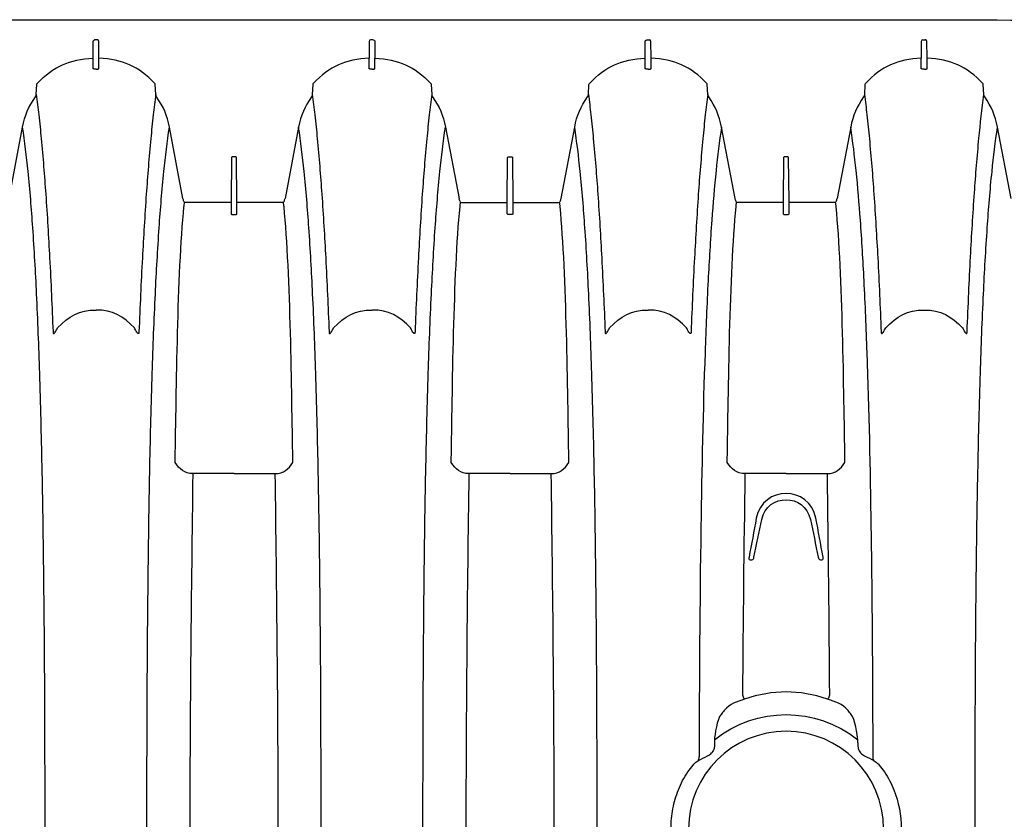
# Model space of a CAD drawing. Units: inches. Extents: x 0 to 550, y 0 to 425.
# Drawn here: x 381 to 402, y 348 to 365 of the extents above; entities that cross this region are included whole.
import ezdxf

# ---------------------------------------------------------------- set-up
doc = ezdxf.new("R2010")
doc.units = ezdxf.units.IN
doc.header["$LTSCALE"] = 50
doc.header["$MEASUREMENT"] = 0
doc.layers.add('pipe', color=7, linetype='Continuous')

# ---------------------------------------------------------------- blocks, each defined once
blk = doc.blocks.new('36 HC Top')
at = {"layer": 'pipe'}
for p, q in [((64.491, 48.69), (64.488, 48.628)), ((67.548, 48.628), (67.546, 48.69)), ((65.285, 44.784), (65.253, 44.784)), ((66.784, 44.784), (66.752, 44.784)), ((66.019, 42.946), (65.146, 42.946)), ((66.019, 42.946), (66.891, 42.946)), ((71.906, 42.946), (71.034, 42.946)), ((71.906, 42.946), (72.779, 42.946)), ((77.794, 42.946), (76.922, 42.946)), ((77.794, 42.946), (78.666, 42.946)), ((64.763, 42.709), (64.764, 42.64)), ((67.274, 42.709), (67.273, 42.64)), ((70.65, 42.709), (70.652, 42.64)), ((73.162, 42.709), (73.161, 42.64)), ((76.538, 42.709), (76.54, 42.64)), ((79.05, 42.709), (79.049, 42.64)), ((65.956, 37.405), (65.956, 37.383)), ((66.066, 37.415), (65.971, 37.415)), ((66.081, 37.383), (66.081, 37.405)), ((71.844, 37.383), (71.844, 37.405)), ((71.859, 37.415), (71.954, 37.415)), ((71.969, 37.405), (71.969, 37.383)), ((77.732, 37.405), (77.732, 37.383)), ((77.842, 37.415), (77.747, 37.415)), ((77.857, 37.383), (77.857, 37.405)), ((64.951, 37.253), (64.953, 37.231)), ((64.953, 37.231), (64.963, 37.155)), ((65.956, 37.383), (65.956, 37.359)), ((65.956, 37.359), (65.956, 37.31)), ((65.956, 37.31), (65.956, 37.287)), ((65.956, 37.287), (65.956, 37.239)), ((65.956, 37.239), (65.956, 37.217)), ((65.956, 37.217), (65.956, 37.171)), ((66.081, 37.359), (66.081, 37.383)), ((66.081, 37.31), (66.081, 37.359)), ((66.081, 37.287), (66.081, 37.31)), ((66.081, 37.239), (66.081, 37.287)), ((66.081, 37.217), (66.081, 37.239)), ((66.081, 37.171), (66.081, 37.217)), ((67.084, 37.231), (67.074, 37.155)), ((67.086, 37.253), (67.084, 37.231)), ((70.839, 37.253), (70.841, 37.231)), ((70.841, 37.231), (70.85, 37.155)), ((71.844, 37.359), (71.844, 37.383)), ((71.844, 37.31), (71.844, 37.359)), ((71.844, 37.287), (71.844, 37.31)), ((71.844, 37.239), (71.844, 37.287)), ((71.844, 37.217), (71.844, 37.239)), ((71.844, 37.171), (71.844, 37.217)), ((71.969, 37.383), (71.969, 37.359)), ((71.969, 37.359), (71.969, 37.31)), ((71.969, 37.31), (71.969, 37.287)), ((71.969, 37.287), (71.969, 37.239)), ((71.969, 37.239), (71.969, 37.217)), ((71.969, 37.217), (71.969, 37.171)), ((72.971, 37.231), (72.962, 37.155)), ((72.974, 37.253), (72.971, 37.231)), ((76.727, 37.253), (76.729, 37.231)), ((76.729, 37.231), (76.739, 37.155)), ((77.732, 37.383), (77.732, 37.359)), ((77.732, 37.359), (77.732, 37.31)), ((77.732, 37.31), (77.732, 37.287)), ((77.732, 37.287), (77.732, 37.239)), ((77.732, 37.239), (77.732, 37.217)), ((77.732, 37.217), (77.732, 37.171)), ((77.857, 37.359), (77.857, 37.383)), ((77.857, 37.31), (77.857, 37.359)), ((77.857, 37.287), (77.857, 37.31)), ((77.857, 37.239), (77.857, 37.287)), ((77.857, 37.217), (77.857, 37.239)), ((77.857, 37.171), (77.857, 37.217)), ((78.859, 37.231), (78.85, 37.155)), ((78.862, 37.253), (78.859, 37.231)), ((61.219, 37.073), (61.508, 35.552)), ((64.64, 35.552), (64.929, 37.073)), ((64.982, 37.161), (65.941, 37.161)), ((65.956, 37.171), (65.956, 37.159)), ((65.956, 37.159), (65.956, 37.145)), ((65.956, 37.145), (65.964, 36.203)), ((66.073, 36.203), (66.081, 37.145)), ((66.081, 37.159), (66.081, 37.171)), ((66.081, 37.145), (66.081, 37.159)), ((66.096, 37.161), (67.055, 37.161)), ((67.107, 37.073), (67.396, 35.552)), ((70.817, 37.073), (70.528, 35.552)), ((71.829, 37.161), (70.87, 37.161)), ((71.844, 37.159), (71.844, 37.171)), ((71.844, 37.145), (71.844, 37.159)), ((71.852, 36.203), (71.844, 37.145)), ((71.969, 37.145), (71.96, 36.203)), ((71.969, 37.171), (71.969, 37.159)), ((71.969, 37.159), (71.969, 37.145)), ((72.943, 37.161), (71.984, 37.161)), ((73.284, 35.552), (72.995, 37.073)), ((76.416, 35.552), (76.705, 37.073)), ((76.758, 37.161), (77.717, 37.161)), ((77.732, 37.171), (77.732, 37.159)), ((77.732, 37.159), (77.732, 37.145)), ((77.732, 37.145), (77.74, 36.203)), ((77.848, 36.203), (77.857, 37.145)), ((77.857, 37.159), (77.857, 37.171)), ((77.857, 37.145), (77.857, 37.159)), ((77.871, 37.161), (78.831, 37.161)), ((78.883, 37.073), (79.172, 35.552)), ((82.593, 37.073), (82.304, 35.552)), ((65.979, 36.188), (66.058, 36.188)), ((71.945, 36.188), (71.867, 36.188)), ((77.755, 36.188), (77.833, 36.188)), ((61.801, 34.854), (61.812, 34.645)), ((64.337, 34.645), (64.348, 34.854)), ((67.689, 34.854), (67.7, 34.645)), ((70.235, 34.854), (70.225, 34.645)), ((73.587, 34.645), (73.577, 34.854)), ((76.113, 34.645), (76.124, 34.854)), ((79.465, 34.854), (79.475, 34.645)), ((82.012, 34.854), (82.001, 34.645)), ((63.012, 34.305), (63.012, 34.084)), ((63.137, 34.305), (63.137, 34.084)), ((68.9, 34.305), (68.9, 34.084)), ((69.025, 34.305), (69.025, 34.084)), ((74.788, 34.305), (74.788, 34.084)), ((74.913, 34.305), (74.913, 34.084)), ((80.676, 34.305), (80.676, 34.084)), ((80.801, 34.305), (80.801, 34.084)), ((63.012, 34.084), (63.015, 33.728)), ((63.134, 33.728), (63.137, 34.084)), ((68.9, 34.084), (68.903, 33.728)), ((69.025, 34.084), (69.022, 33.728)), ((74.791, 33.728), (74.788, 34.084)), ((74.91, 33.728), (74.913, 34.084)), ((80.676, 34.084), (80.679, 33.728)), ((80.801, 34.084), (80.798, 33.728)), ((63.045, 33.692), (63.05, 33.692)), ((63.099, 33.692), (63.05, 33.692)), ((68.992, 33.692), (68.933, 33.692)), ((74.826, 33.692), (74.875, 33.692)), ((80.708, 33.692), (80.768, 33.692))]:
    blk.add_line(p, q, dxfattribs=at)
for points in [[(61.988, 50.523), (61.988, 49.553), (61.986, 48.583), (61.981, 47.612)], [(63.721, 49.69), (63.616, 49.954), (63.563, 50.239), (63.563, 50.523)], [(68.474, 50.523), (68.474, 50.451), (68.47, 50.379), (68.464, 50.308)], [(70.049, 50.523), (70.049, 49.553), (70.051, 48.583), (70.056, 47.612)], [(71.034, 42.946), (71.001, 45.472), (70.972, 47.997), (70.972, 50.523)], [(72.841, 50.523), (72.841, 47.997), (72.812, 45.472), (72.779, 42.946)], [(73.764, 50.523), (73.764, 49.553), (73.762, 48.583), (73.757, 47.612)], [(75.937, 50.523), (75.937, 49.553), (75.939, 48.583), (75.943, 47.612)], [(76.922, 42.946), (76.889, 45.472), (76.859, 47.997), (76.859, 50.523)], [(78.729, 50.523), (78.729, 47.997), (78.7, 45.472), (78.666, 42.946)], [(79.652, 50.523), (79.652, 49.553), (79.65, 48.583), (79.645, 47.612)], [(81.825, 50.523), (81.825, 49.553), (81.826, 48.583), (81.831, 47.612)], [(68.464, 50.308), (68.457, 50.236), (68.447, 50.165), (68.433, 50.095)], [(68.433, 50.095), (68.407, 49.957), (68.368, 49.821), (68.316, 49.69)], [(63.921, 49.312), (63.84, 49.43), (63.774, 49.558), (63.721, 49.69)], [(68.316, 49.69), (68.263, 49.558), (68.197, 49.43), (68.116, 49.312)], [(64.036, 49.164), (63.994, 49.21), (63.956, 49.26), (63.921, 49.312)], [(64.095, 49.105), (64.075, 49.123), (64.055, 49.143), (64.036, 49.164)], [(68, 49.164), (67.982, 49.143), (67.962, 49.123), (67.941, 49.105)], [(68.116, 49.312), (68.081, 49.26), (68.043, 49.21), (68, 49.164)], [(64.14, 49.071), (64.124, 49.081), (64.109, 49.092), (64.095, 49.105)], [(64.345, 48.97), (64.274, 49), (64.206, 49.033), (64.14, 49.071)], [(64.14, 49.071), (64.158, 49.046), (64.164, 49.023), (64.162, 48.992)], [(64.162, 48.992), (64.165, 48.141), (64.168, 47.291), (64.175, 46.44)], [(64.429, 48.904), (64.402, 48.927), (64.38, 48.955), (64.345, 48.97)], [(67.692, 48.97), (67.657, 48.955), (67.634, 48.927), (67.607, 48.904)], [(67.897, 49.071), (67.83, 49.033), (67.762, 49), (67.692, 48.97)], [(67.836, 44.091), (67.86, 45.725), (67.87, 47.358), (67.874, 48.992)], [(67.897, 49.071), (67.879, 49.046), (67.872, 49.023), (67.874, 48.992)], [(67.941, 49.105), (67.928, 49.092), (67.913, 49.081), (67.897, 49.071)], [(64.491, 48.69), (64.493, 48.769), (64.483, 48.858), (64.429, 48.904)], [(67.546, 48.69), (67.543, 48.769), (67.554, 48.858), (67.607, 48.904)], [(67.548, 48.628), (66.656, 47.908), (65.381, 47.908), (64.488, 48.628)], [(64.488, 48.628), (64.5, 48.527), (64.545, 48.173), (64.63, 48.083)], [(67.407, 48.083), (67.492, 48.173), (67.537, 48.527), (67.548, 48.628)], [(64.63, 48.083), (64.652, 48.056), (64.675, 48.028), (64.698, 48)], [(64.698, 48), (64.817, 47.856), (64.97, 47.812), (65.132, 47.758)], [(66.904, 47.758), (67.067, 47.812), (67.219, 47.856), (67.339, 48)], [(67.339, 48), (67.362, 48.028), (67.385, 48.056), (67.407, 48.083)], [(65.095, 47.672), (65.105, 47.701), (65.103, 47.734), (65.132, 47.758)], [(65.132, 47.758), (65.749, 47.552), (66.288, 47.552), (66.904, 47.758)], [(66.904, 47.758), (66.933, 47.734), (66.931, 47.701), (66.942, 47.672)], [(61.981, 47.612), (61.977, 46.73), (61.97, 45.847), (61.96, 44.965)], [(65.146, 42.946), (65.125, 44.521), (65.106, 46.097), (65.095, 47.672)], [(66.942, 47.672), (66.931, 46.097), (66.911, 44.521), (66.891, 42.946)], [(70.056, 47.612), (70.06, 46.73), (70.067, 45.847), (70.077, 44.965)], [(73.757, 47.612), (73.753, 46.73), (73.746, 45.847), (73.736, 44.965)], [(75.943, 47.612), (75.948, 46.73), (75.955, 45.847), (75.965, 44.965)], [(79.645, 47.612), (79.641, 46.73), (79.634, 45.847), (79.623, 44.965)], [(81.831, 47.612), (81.836, 46.73), (81.842, 45.847), (81.853, 44.965)], [(64.175, 46.44), (64.181, 45.657), (64.189, 44.874), (64.201, 44.091)], [(61.96, 44.965), (61.951, 44.237), (61.94, 43.51), (61.925, 42.783)], [(70.077, 44.965), (70.086, 44.237), (70.097, 43.51), (70.112, 42.783)], [(73.736, 44.965), (73.727, 44.237), (73.716, 43.51), (73.701, 42.783)], [(75.965, 44.965), (75.974, 44.237), (75.985, 43.51), (76, 42.783)], [(79.623, 44.965), (79.615, 44.237), (79.604, 43.51), (79.589, 42.783)], [(81.853, 44.965), (81.862, 44.237), (81.873, 43.51), (81.888, 42.783)], [(65.253, 44.784), (65.215, 44.784), (65.223, 44.754), (65.228, 44.728)], [(65.332, 44.728), (65.325, 44.757), (65.323, 44.784), (65.285, 44.784)], [(66.752, 44.784), (66.713, 44.784), (66.711, 44.757), (66.705, 44.728)], [(66.809, 44.728), (66.813, 44.754), (66.822, 44.784), (66.784, 44.784)], [(65.228, 44.727), (65.28, 44.451), (65.332, 44.175), (65.383, 43.899)], [(65.501, 43.922), (65.444, 44.191), (65.388, 44.459), (65.332, 44.727)], [(66.705, 44.728), (66.649, 44.459), (66.593, 44.191), (66.536, 43.922)], [(66.654, 43.899), (66.705, 44.175), (66.757, 44.452), (66.809, 44.728)], [(64.201, 44.091), (64.219, 42.846), (64.246, 41.6), (64.29, 40.355)], [(65.383, 43.899), (65.513, 43.194), (66.523, 43.194), (66.654, 43.899)], [(66.536, 43.922), (66.417, 43.364), (65.62, 43.364), (65.501, 43.922)], [(67.747, 40.355), (67.791, 41.6), (67.817, 42.846), (67.836, 44.091)], [(65.146, 42.946), (64.954, 42.946), (64.861, 42.853), (64.763, 42.709)], [(66.891, 42.946), (67.082, 42.946), (67.175, 42.853), (67.274, 42.709)], [(71.034, 42.946), (70.842, 42.946), (70.749, 42.853), (70.65, 42.709)], [(72.779, 42.946), (72.971, 42.946), (73.063, 42.853), (73.162, 42.709)], [(76.922, 42.946), (76.73, 42.946), (76.637, 42.853), (76.538, 42.709)], [(78.666, 42.946), (78.858, 42.946), (78.951, 42.853), (79.05, 42.709)], [(61.925, 42.783), (61.912, 42.122), (61.895, 41.461), (61.874, 40.799)], [(64.764, 42.64), (64.79, 41.197), (64.811, 38.685), (64.951, 37.253)], [(67.273, 42.64), (67.247, 41.197), (67.226, 38.685), (67.086, 37.253)], [(70.112, 42.783), (70.125, 42.122), (70.142, 41.461), (70.163, 40.799)], [(70.652, 42.64), (70.678, 41.197), (70.699, 38.685), (70.839, 37.253)], [(73.161, 42.64), (73.135, 41.197), (73.114, 38.685), (72.974, 37.253)], [(73.701, 42.783), (73.687, 42.122), (73.671, 41.461), (73.65, 40.799)], [(76, 42.783), (76.013, 42.122), (76.03, 41.461), (76.05, 40.799)], [(76.54, 42.64), (76.566, 41.197), (76.586, 38.685), (76.727, 37.253)], [(79.049, 42.64), (79.023, 41.197), (79.002, 38.685), (78.862, 37.253)], [(79.589, 42.783), (79.575, 42.122), (79.559, 41.461), (79.538, 40.799)], [(81.888, 42.783), (81.901, 42.122), (81.918, 41.461), (81.938, 40.799)], [(61.874, 40.799), (61.856, 40.236), (61.835, 39.673), (61.808, 39.11)], [(70.163, 40.799), (70.18, 40.236), (70.202, 39.673), (70.229, 39.11)], [(73.65, 40.799), (73.632, 40.236), (73.611, 39.673), (73.584, 39.11)], [(76.05, 40.799), (76.069, 40.236), (76.09, 39.673), (76.117, 39.11)], [(79.538, 40.799), (79.52, 40.236), (79.499, 39.673), (79.472, 39.11)], [(81.938, 40.799), (81.957, 40.236), (81.978, 39.673), (82.004, 39.11)], [(64.29, 40.355), (64.308, 39.845), (64.329, 39.335), (64.355, 38.826)], [(67.682, 38.826), (67.708, 39.335), (67.729, 39.845), (67.747, 40.355)], [(62.157, 39.916), (62.146, 39.64), (62.135, 39.364), (62.122, 39.087)], [(62.158, 39.937), (62.157, 39.93), (62.157, 39.923), (62.157, 39.916)], [(62.161, 39.952), (62.159, 39.947), (62.159, 39.942), (62.158, 39.937)], [(62.167, 39.959), (62.164, 39.958), (62.163, 39.955), (62.161, 39.952)], [(62.174, 39.959), (62.171, 39.96), (62.169, 39.96), (62.167, 39.959)], [(62.186, 39.95), (62.182, 39.954), (62.179, 39.958), (62.174, 39.959)], [(62.205, 39.925), (62.199, 39.934), (62.193, 39.942), (62.186, 39.95)], [(62.229, 39.883), (62.222, 39.898), (62.214, 39.912), (62.205, 39.925)], [(63.944, 39.925), (63.925, 39.897), (63.91, 39.865), (63.894, 39.835)], [(63.963, 39.95), (63.956, 39.942), (63.95, 39.933), (63.944, 39.925)], [(63.975, 39.959), (63.97, 39.958), (63.966, 39.954), (63.963, 39.95)], [(63.982, 39.959), (63.98, 39.96), (63.978, 39.96), (63.975, 39.959)], [(63.987, 39.952), (63.986, 39.955), (63.985, 39.958), (63.982, 39.959)], [(63.991, 39.937), (63.99, 39.942), (63.989, 39.947), (63.987, 39.952)], [(63.992, 39.916), (63.992, 39.923), (63.991, 39.93), (63.991, 39.937)], [(64.063, 38.345), (64.036, 38.868), (64.012, 39.392), (63.992, 39.916)], [(67.973, 38.345), (68.001, 38.868), (68.024, 39.392), (68.045, 39.916)], [(68.045, 39.916), (68.045, 39.923), (68.045, 39.93), (68.046, 39.937)], [(68.046, 39.937), (68.046, 39.942), (68.047, 39.947), (68.049, 39.952)], [(68.049, 39.952), (68.05, 39.955), (68.052, 39.958), (68.055, 39.959)], [(68.055, 39.959), (68.057, 39.96), (68.059, 39.96), (68.061, 39.959)], [(68.061, 39.959), (68.067, 39.958), (68.071, 39.954), (68.074, 39.95)], [(68.074, 39.95), (68.081, 39.942), (68.087, 39.933), (68.093, 39.925)], [(68.093, 39.925), (68.112, 39.897), (68.127, 39.865), (68.142, 39.835)], [(69.832, 39.925), (69.813, 39.897), (69.797, 39.865), (69.782, 39.835)], [(69.87, 39.959), (69.868, 39.96), (69.865, 39.96), (69.863, 39.959)], [(69.876, 39.952), (69.874, 39.955), (69.873, 39.958), (69.87, 39.959)], [(69.878, 39.937), (69.878, 39.942), (69.878, 39.947), (69.876, 39.952)], [(69.879, 39.916), (69.88, 39.923), (69.879, 39.93), (69.878, 39.937)], [(69.951, 38.345), (69.924, 38.868), (69.9, 39.392), (69.879, 39.916)], [(73.861, 38.345), (73.889, 38.868), (73.912, 39.392), (73.933, 39.916)], [(73.933, 39.916), (73.933, 39.923), (73.933, 39.93), (73.934, 39.937)], [(73.934, 39.937), (73.934, 39.942), (73.935, 39.947), (73.937, 39.952)], [(73.937, 39.952), (73.938, 39.955), (73.94, 39.958), (73.943, 39.959)], [(73.943, 39.959), (73.944, 39.96), (73.947, 39.96), (73.949, 39.959)], [(73.949, 39.959), (73.955, 39.958), (73.958, 39.954), (73.962, 39.95)], [(73.962, 39.95), (73.969, 39.942), (73.975, 39.933), (73.981, 39.925)], [(73.981, 39.925), (73.999, 39.897), (74.015, 39.865), (74.03, 39.835)], [(75.72, 39.925), (75.701, 39.897), (75.685, 39.865), (75.67, 39.835)], [(75.738, 39.95), (75.732, 39.942), (75.725, 39.933), (75.72, 39.925)], [(75.751, 39.959), (75.746, 39.958), (75.742, 39.954), (75.738, 39.95)], [(75.758, 39.959), (75.756, 39.96), (75.753, 39.96), (75.751, 39.959)], [(75.763, 39.952), (75.762, 39.955), (75.761, 39.958), (75.758, 39.959)], [(75.766, 39.937), (75.766, 39.942), (75.765, 39.947), (75.763, 39.952)], [(75.767, 39.916), (75.768, 39.923), (75.767, 39.93), (75.766, 39.937)], [(75.839, 38.345), (75.812, 38.868), (75.788, 39.392), (75.767, 39.916)], [(79.749, 38.345), (79.777, 38.868), (79.8, 39.392), (79.821, 39.916)], [(79.821, 39.916), (79.821, 39.923), (79.821, 39.93), (79.822, 39.937)], [(79.822, 39.937), (79.822, 39.942), (79.823, 39.947), (79.825, 39.952)], [(79.825, 39.952), (79.826, 39.955), (79.828, 39.958), (79.83, 39.959)], [(79.83, 39.959), (79.832, 39.96), (79.835, 39.96), (79.838, 39.959)], [(79.838, 39.959), (79.842, 39.958), (79.846, 39.954), (79.85, 39.95)], [(79.85, 39.95), (79.857, 39.942), (79.863, 39.933), (79.869, 39.925)], [(79.869, 39.925), (79.888, 39.897), (79.903, 39.865), (79.918, 39.835)], [(81.607, 39.925), (81.589, 39.897), (81.574, 39.865), (81.558, 39.835)], [(81.626, 39.95), (81.62, 39.942), (81.613, 39.933), (81.607, 39.925)], [(81.639, 39.959), (81.634, 39.958), (81.63, 39.954), (81.626, 39.95)], [(81.646, 39.959), (81.644, 39.96), (81.641, 39.96), (81.639, 39.959)], [(81.651, 39.952), (81.65, 39.955), (81.648, 39.958), (81.646, 39.959)], [(81.654, 39.937), (81.654, 39.942), (81.653, 39.947), (81.651, 39.952)], [(81.655, 39.916), (81.656, 39.923), (81.655, 39.93), (81.654, 39.937)], [(81.727, 38.345), (81.7, 38.868), (81.676, 39.392), (81.655, 39.916)], [(62.254, 39.835), (62.246, 39.851), (62.238, 39.867), (62.229, 39.883)], [(63.074, 39.455), (62.72, 39.455), (62.489, 39.585), (62.254, 39.835)], [(63.894, 39.835), (63.659, 39.585), (63.429, 39.455), (63.074, 39.455)], [(68.142, 39.835), (68.377, 39.585), (68.608, 39.455), (68.962, 39.455)], [(69.782, 39.835), (69.547, 39.585), (69.317, 39.455), (68.962, 39.455)], [(74.03, 39.835), (74.265, 39.585), (74.496, 39.455), (74.85, 39.455)], [(75.67, 39.835), (75.435, 39.585), (75.205, 39.455), (74.85, 39.455)], [(79.918, 39.835), (80.153, 39.585), (80.384, 39.455), (80.738, 39.455)], [(81.558, 39.835), (81.323, 39.585), (81.093, 39.455), (80.738, 39.455)], [(61.808, 39.11), (61.786, 38.639), (61.76, 38.169), (61.727, 37.698)], [(62.122, 39.087), (62.11, 38.833), (62.098, 38.578), (62.084, 38.324)], [(70.229, 39.11), (70.251, 38.639), (70.277, 38.169), (70.31, 37.698)], [(73.584, 39.11), (73.561, 38.639), (73.535, 38.169), (73.503, 37.698)], [(76.117, 39.11), (76.139, 38.639), (76.165, 38.169), (76.198, 37.698)], [(79.472, 39.11), (79.449, 38.639), (79.423, 38.169), (79.391, 37.698)], [(82.004, 39.11), (82.027, 38.639), (82.053, 38.169), (82.086, 37.698)], [(64.355, 38.826), (64.377, 38.396), (64.402, 37.968), (64.433, 37.539)], [(67.604, 37.539), (67.635, 37.968), (67.66, 38.396), (67.682, 38.826)], [(62.084, 38.324), (62.06, 37.868), (62.033, 37.413), (62.001, 36.958)], [(64.146, 36.986), (64.115, 37.438), (64.088, 37.892), (64.063, 38.345)], [(67.891, 36.986), (67.922, 37.438), (67.949, 37.892), (67.973, 38.345)], [(70.034, 36.986), (70.002, 37.438), (69.975, 37.892), (69.951, 38.345)], [(73.779, 36.986), (73.81, 37.438), (73.837, 37.892), (73.861, 38.345)], [(75.922, 36.986), (75.89, 37.438), (75.863, 37.892), (75.839, 38.345)], [(79.666, 36.986), (79.698, 37.438), (79.725, 37.892), (79.749, 38.345)], [(81.81, 36.986), (81.778, 37.438), (81.751, 37.892), (81.727, 38.345)], [(61.727, 37.698), (61.699, 37.298), (61.667, 36.897), (61.626, 36.497)], [(70.31, 37.698), (70.337, 37.298), (70.37, 36.897), (70.411, 36.497)], [(73.503, 37.698), (73.475, 37.298), (73.443, 36.897), (73.402, 36.497)], [(76.198, 37.698), (76.225, 37.298), (76.258, 36.897), (76.299, 36.497)], [(79.391, 37.698), (79.363, 37.298), (79.331, 36.897), (79.29, 36.497)], [(82.086, 37.698), (82.113, 37.298), (82.146, 36.897), (82.187, 36.497)], [(64.433, 37.539), (64.459, 37.186), (64.488, 36.833), (64.525, 36.481)], [(65.971, 37.415), (65.963, 37.415), (65.956, 37.415), (65.956, 37.405)], [(66.081, 37.405), (66.081, 37.415), (66.074, 37.415), (66.066, 37.415)], [(67.512, 36.481), (67.549, 36.833), (67.578, 37.186), (67.604, 37.539)], [(71.844, 37.405), (71.844, 37.415), (71.851, 37.415), (71.859, 37.415)], [(71.954, 37.415), (71.961, 37.415), (71.969, 37.415), (71.969, 37.405)], [(77.747, 37.415), (77.739, 37.415), (77.732, 37.415), (77.732, 37.405)], [(77.857, 37.405), (77.857, 37.415), (77.849, 37.415), (77.842, 37.415)], [(64.243, 35.799), (64.205, 36.194), (64.174, 36.59), (64.146, 36.986)], [(64.95, 37.139), (64.941, 37.118), (64.934, 37.096), (64.929, 37.073)], [(64.95, 37.139), (64.957, 37.155), (64.965, 37.161), (64.982, 37.161)], [(65.941, 37.161), (65.951, 37.161), (65.955, 37.157), (65.956, 37.147)], [(66.081, 37.147), (66.082, 37.157), (66.086, 37.161), (66.096, 37.161)], [(67.055, 37.161), (67.072, 37.161), (67.08, 37.155), (67.087, 37.139)], [(67.087, 37.139), (67.096, 37.118), (67.103, 37.096), (67.107, 37.073)], [(67.794, 35.799), (67.831, 36.194), (67.863, 36.59), (67.891, 36.986)], [(70.131, 35.799), (70.093, 36.194), (70.062, 36.59), (70.034, 36.986)], [(70.838, 37.139), (70.829, 37.118), (70.822, 37.096), (70.817, 37.073)], [(70.87, 37.161), (70.853, 37.161), (70.844, 37.155), (70.838, 37.139)], [(71.844, 37.147), (71.843, 37.157), (71.838, 37.161), (71.829, 37.161)], [(71.984, 37.161), (71.974, 37.161), (71.97, 37.157), (71.969, 37.147)], [(72.974, 37.139), (72.968, 37.155), (72.959, 37.161), (72.943, 37.161)], [(72.974, 37.139), (72.984, 37.118), (72.991, 37.096), (72.995, 37.073)], [(73.682, 35.799), (73.719, 36.194), (73.751, 36.59), (73.779, 36.986)], [(76.019, 35.799), (75.981, 36.194), (75.95, 36.59), (75.922, 36.986)], [(76.726, 37.139), (76.717, 37.118), (76.71, 37.096), (76.705, 37.073)], [(76.726, 37.139), (76.732, 37.155), (76.741, 37.161), (76.758, 37.161)], [(77.717, 37.161), (77.726, 37.161), (77.731, 37.157), (77.732, 37.147)], [(77.857, 37.147), (77.858, 37.157), (77.862, 37.161), (77.871, 37.161)], [(78.831, 37.161), (78.847, 37.161), (78.856, 37.155), (78.862, 37.139)], [(78.862, 37.139), (78.872, 37.118), (78.879, 37.096), (78.883, 37.073)], [(79.57, 35.799), (79.607, 36.194), (79.639, 36.59), (79.666, 36.986)], [(81.907, 35.799), (81.869, 36.194), (81.838, 36.59), (81.81, 36.986)], [(62.001, 36.958), (61.973, 36.568), (61.942, 36.178), (61.905, 35.789)], [(61.626, 36.497), (61.594, 36.181), (61.556, 35.866), (61.508, 35.552)], [(64.525, 36.481), (64.557, 36.171), (64.594, 35.861), (64.64, 35.552)], [(67.396, 35.552), (67.442, 35.861), (67.48, 36.171), (67.512, 36.481)], [(70.411, 36.497), (70.443, 36.181), (70.481, 35.866), (70.528, 35.552)], [(73.402, 36.497), (73.369, 36.181), (73.331, 35.866), (73.284, 35.552)], [(76.299, 36.497), (76.331, 36.181), (76.369, 35.866), (76.416, 35.552)], [(79.29, 36.497), (79.257, 36.181), (79.219, 35.866), (79.172, 35.552)], [(82.187, 36.497), (82.219, 36.181), (82.257, 35.866), (82.304, 35.552)], [(65.964, 36.203), (65.964, 36.192), (65.968, 36.188), (65.979, 36.188)], [(66.058, 36.188), (66.068, 36.188), (66.073, 36.192), (66.073, 36.203)], [(71.867, 36.188), (71.856, 36.188), (71.852, 36.192), (71.852, 36.203)], [(71.96, 36.203), (71.961, 36.192), (71.956, 36.188), (71.945, 36.188)], [(77.74, 36.203), (77.74, 36.192), (77.744, 36.188), (77.755, 36.188)], [(77.833, 36.188), (77.844, 36.188), (77.849, 36.192), (77.848, 36.203)], [(61.905, 35.789), (61.875, 35.477), (61.842, 35.165), (61.801, 34.854)], [(64.295, 35.292), (64.276, 35.461), (64.259, 35.63), (64.243, 35.799)], [(67.742, 35.292), (67.761, 35.461), (67.778, 35.63), (67.794, 35.799)], [(70.183, 35.292), (70.164, 35.461), (70.147, 35.63), (70.131, 35.799)], [(73.63, 35.292), (73.649, 35.461), (73.666, 35.63), (73.682, 35.799)], [(76.071, 35.292), (76.052, 35.461), (76.035, 35.63), (76.019, 35.799)], [(79.518, 35.292), (79.537, 35.461), (79.554, 35.63), (79.57, 35.799)], [(81.959, 35.292), (81.94, 35.461), (81.923, 35.63), (81.907, 35.799)], [(61.508, 35.552), (61.554, 35.313), (61.641, 35.108), (61.782, 34.91)], [(64.367, 34.91), (64.508, 35.108), (64.595, 35.313), (64.64, 35.552)], [(67.396, 35.552), (67.442, 35.313), (67.529, 35.108), (67.67, 34.91)], [(70.528, 35.552), (70.483, 35.313), (70.396, 35.108), (70.255, 34.91)], [(73.558, 34.91), (73.417, 35.108), (73.329, 35.313), (73.284, 35.552)], [(76.143, 34.91), (76.284, 35.108), (76.371, 35.313), (76.416, 35.552)], [(79.172, 35.552), (79.217, 35.313), (79.305, 35.108), (79.445, 34.91)], [(82.304, 35.552), (82.259, 35.313), (82.172, 35.108), (82.031, 34.91)], [(64.348, 34.854), (64.329, 35), (64.311, 35.146), (64.295, 35.292)], [(67.689, 34.854), (67.708, 35), (67.726, 35.146), (67.742, 35.292)], [(70.235, 34.854), (70.217, 35), (70.199, 35.146), (70.183, 35.292)], [(73.577, 34.854), (73.596, 35), (73.614, 35.146), (73.63, 35.292)], [(76.124, 34.854), (76.105, 35), (76.087, 35.146), (76.071, 35.292)], [(79.465, 34.854), (79.484, 35), (79.501, 35.146), (79.518, 35.292)], [(82.012, 34.854), (81.992, 35), (81.975, 35.146), (81.959, 35.292)], [(61.782, 34.91), (61.794, 34.893), (61.8, 34.875), (61.801, 34.854)], [(64.348, 34.854), (64.349, 34.875), (64.355, 34.893), (64.367, 34.91)], [(67.67, 34.91), (67.682, 34.893), (67.688, 34.875), (67.689, 34.854)], [(70.255, 34.91), (70.243, 34.893), (70.237, 34.875), (70.235, 34.854)], [(73.577, 34.854), (73.576, 34.875), (73.57, 34.893), (73.558, 34.91)], [(76.124, 34.854), (76.125, 34.875), (76.131, 34.893), (76.143, 34.91)], [(79.445, 34.91), (79.458, 34.893), (79.464, 34.875), (79.465, 34.854)], [(82.031, 34.91), (82.018, 34.893), (82.013, 34.875), (82.012, 34.854)], [(61.812, 34.645), (61.812, 34.635), (61.815, 34.628), (61.822, 34.621)], [(61.822, 34.621), (62.164, 34.261), (62.515, 34.103), (63.012, 34.084)], [(63.137, 34.084), (63.634, 34.103), (63.984, 34.261), (64.327, 34.621)], [(64.327, 34.621), (64.334, 34.628), (64.337, 34.635), (64.337, 34.645)], [(67.7, 34.645), (67.7, 34.635), (67.703, 34.628), (67.71, 34.621)], [(67.71, 34.621), (68.052, 34.261), (68.403, 34.103), (68.9, 34.084)], [(70.215, 34.621), (69.872, 34.261), (69.522, 34.103), (69.025, 34.084)], [(70.225, 34.645), (70.224, 34.635), (70.221, 34.628), (70.215, 34.621)], [(73.598, 34.621), (73.591, 34.628), (73.588, 34.635), (73.587, 34.645)], [(74.788, 34.084), (74.291, 34.103), (73.94, 34.261), (73.598, 34.621)], [(74.913, 34.084), (75.409, 34.103), (75.76, 34.261), (76.103, 34.621)], [(76.103, 34.621), (76.109, 34.628), (76.113, 34.635), (76.113, 34.645)], [(79.475, 34.645), (79.476, 34.635), (79.479, 34.628), (79.485, 34.621)], [(79.485, 34.621), (79.828, 34.261), (80.179, 34.103), (80.676, 34.084)], [(81.991, 34.621), (81.648, 34.261), (81.297, 34.103), (80.801, 34.084)], [(82.001, 34.645), (82.001, 34.635), (81.997, 34.628), (81.991, 34.621)], [(63.014, 34.308), (63.013, 34.307), (63.012, 34.306), (63.012, 34.305)], [(63.022, 34.311), (63.019, 34.311), (63.016, 34.31), (63.014, 34.308)], [(63.034, 34.313), (63.03, 34.313), (63.026, 34.312), (63.022, 34.311)], [(63.047, 34.314), (63.042, 34.314), (63.038, 34.314), (63.034, 34.313)], [(63.074, 34.314), (63.065, 34.314), (63.056, 34.314), (63.047, 34.314)], [(63.074, 34.314), (63.084, 34.314), (63.093, 34.314), (63.102, 34.314)], [(63.102, 34.314), (63.106, 34.314), (63.111, 34.314), (63.115, 34.313)], [(63.115, 34.313), (63.119, 34.313), (63.123, 34.312), (63.127, 34.311)], [(63.127, 34.311), (63.13, 34.311), (63.132, 34.31), (63.135, 34.308)], [(63.135, 34.308), (63.136, 34.307), (63.137, 34.306), (63.137, 34.305)], [(68.902, 34.308), (68.901, 34.307), (68.9, 34.306), (68.9, 34.305)], [(68.91, 34.311), (68.907, 34.311), (68.904, 34.31), (68.902, 34.308)], [(68.921, 34.313), (68.918, 34.313), (68.914, 34.312), (68.91, 34.311)], [(68.935, 34.314), (68.93, 34.314), (68.926, 34.314), (68.921, 34.313)], [(68.962, 34.314), (68.953, 34.314), (68.944, 34.314), (68.935, 34.314)], [(68.962, 34.314), (68.972, 34.314), (68.981, 34.314), (68.99, 34.314)], [(68.99, 34.314), (68.994, 34.314), (68.999, 34.314), (69.003, 34.313)], [(69.023, 34.308), (69.024, 34.307), (69.025, 34.306), (69.025, 34.305)], [(74.79, 34.308), (74.789, 34.307), (74.788, 34.306), (74.788, 34.305)], [(74.798, 34.311), (74.795, 34.311), (74.792, 34.31), (74.79, 34.308)], [(74.809, 34.313), (74.805, 34.313), (74.802, 34.312), (74.798, 34.311)], [(74.823, 34.314), (74.818, 34.314), (74.814, 34.314), (74.809, 34.313)], [(74.85, 34.314), (74.841, 34.314), (74.832, 34.314), (74.823, 34.314)], [(74.85, 34.314), (74.86, 34.314), (74.869, 34.314), (74.878, 34.314)], [(74.878, 34.314), (74.882, 34.314), (74.887, 34.314), (74.891, 34.313)], [(74.891, 34.313), (74.895, 34.313), (74.899, 34.312), (74.903, 34.311)], [(74.903, 34.311), (74.906, 34.311), (74.908, 34.31), (74.911, 34.308)], [(74.911, 34.308), (74.912, 34.307), (74.913, 34.306), (74.913, 34.305)], [(80.678, 34.308), (80.677, 34.307), (80.676, 34.306), (80.676, 34.305)], [(80.686, 34.311), (80.683, 34.311), (80.68, 34.31), (80.678, 34.308)], [(80.697, 34.313), (80.693, 34.313), (80.69, 34.312), (80.686, 34.311)], [(80.711, 34.314), (80.706, 34.314), (80.702, 34.314), (80.697, 34.313)], [(80.738, 34.314), (80.729, 34.314), (80.72, 34.314), (80.711, 34.314)], [(80.738, 34.314), (80.747, 34.314), (80.757, 34.314), (80.766, 34.314)], [(80.791, 34.311), (80.794, 34.311), (80.796, 34.31), (80.799, 34.308)], [(80.799, 34.308), (80.8, 34.307), (80.801, 34.306), (80.801, 34.305)], [(63.015, 33.728), (63.015, 33.706), (63.023, 33.696), (63.045, 33.692)], [(63.099, 33.692), (63.124, 33.692), (63.134, 33.703), (63.134, 33.728)], [(68.903, 33.728), (68.903, 33.706), (68.911, 33.696), (68.933, 33.692)], [(69.022, 33.728), (69.022, 33.706), (69.014, 33.696), (68.992, 33.692)], [(74.826, 33.692), (74.801, 33.692), (74.791, 33.703), (74.791, 33.728)], [(74.875, 33.692), (74.9, 33.692), (74.91, 33.703), (74.91, 33.728)], [(80.679, 33.728), (80.679, 33.706), (80.687, 33.696), (80.708, 33.692)], [(80.798, 33.728), (80.798, 33.706), (80.789, 33.696), (80.768, 33.692)], [(73.998, 33.261), (73.998, 33.261), (63.825, 33.261), (63.825, 33.261)], [(94.322, 33.261), (94.322, 33.261), (73.998, 33.261), (73.998, 33.261)]]:
    blk.add_open_spline(points, degree=3, dxfattribs=at)
for points, knots in [([(63.939, 50.523), (63.939, 49.375), (64.87, 48.444), (66.019, 48.444), (67.167, 48.444), (68.098, 49.375), (68.098, 50.523)], [0, 0, 0, 0, 1, 1, 1, 2, 2, 2, 2]), ([(69.863, 39.959), (69.858, 39.958), (69.854, 39.954), (69.851, 39.95), (69.843, 39.942), (69.837, 39.933), (69.832, 39.925)], [4, 4, 4, 4, 5, 5, 5, 6, 6, 6, 6]), ([(69.003, 34.313), (69.007, 34.313), (69.011, 34.312), (69.015, 34.311), (69.017, 34.311), (69.02, 34.31), (69.023, 34.308)], [1, 1, 1, 1, 2, 2, 2, 3, 3, 3, 3]), ([(80.766, 34.314), (80.77, 34.314), (80.775, 34.314), (80.779, 34.313), (80.783, 34.313), (80.787, 34.312), (80.791, 34.311)], [0, 0, 0, 0, 1, 1, 1, 2, 2, 2, 2]), ([(63.825, 33.261), (62.284, 33.261), (60.744, 33.272), (59.203, 33.272), (58.282, 33.272), (57.361, 33.26), (56.44, 33.273)], [19, 19, 19, 19, 20, 20, 20, 21, 21, 21, 21])]:
    blk.add_open_spline(points, degree=3, knots=knots, dxfattribs=at)

msp = doc.modelspace()

# ---------------------------------------------------------------- block references
at = {"linetype": 'Continuous', "rotation": 180}
msp.add_blockref('36 HC Top', (462.968, 398.749), dxfattribs=at)

doc.saveas('drawing.dxf')
